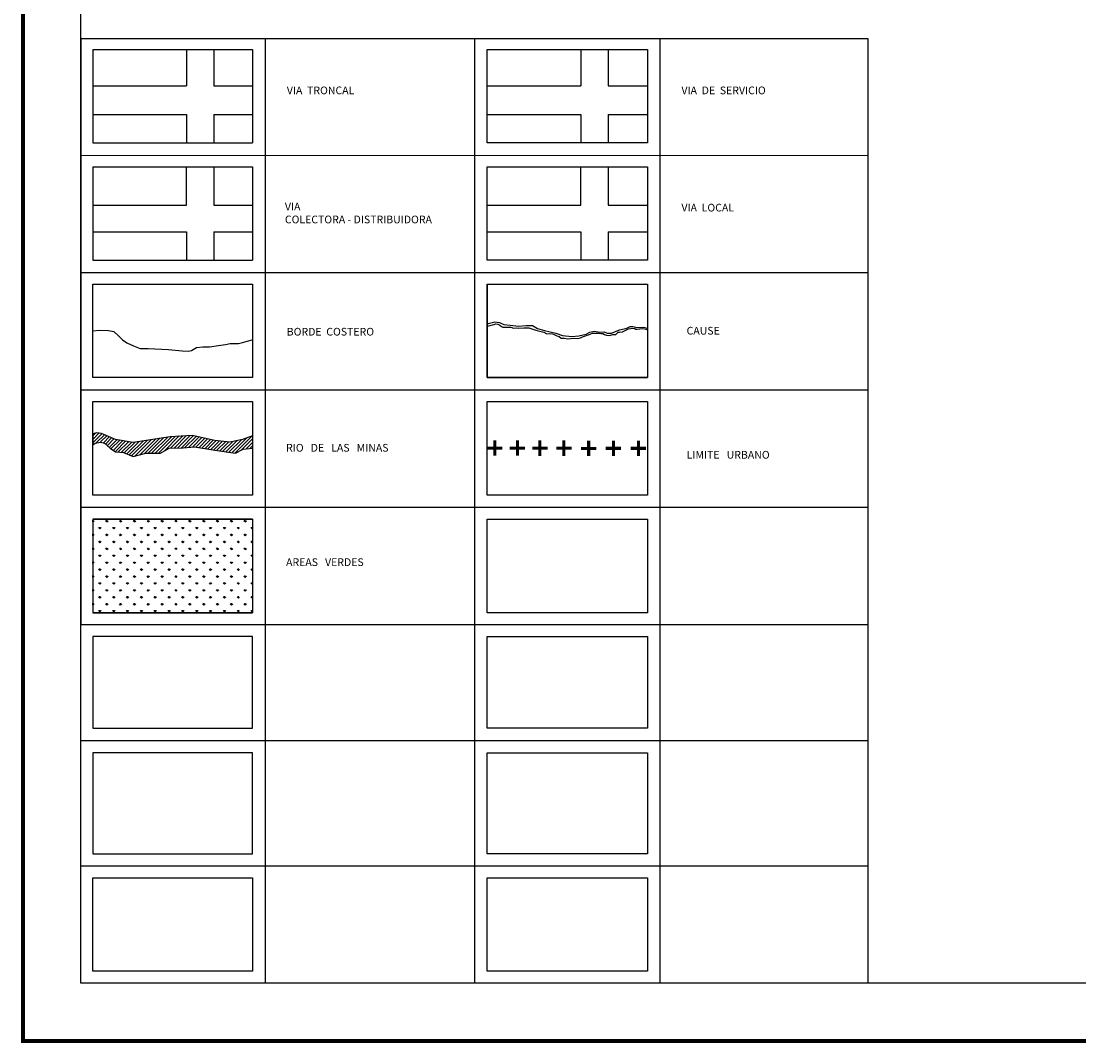
# Model space of a CAD drawing. Extents: x -776 to 11496, y -3460 to 2124.
# Drawn here: x -776 to 596, y -3460 to -2134 of the extents above; entities that cross this region are included whole.
import ezdxf

# ---------------------------------------------------------------- set-up
doc = ezdxf.new("R2010")
doc.units = 0
doc.layers.add('VIÑETA', color=7, linetype='CONTINUOUS')
doc.styles.get("Standard").update_dxf_attribs({"font": 'verdana.TTF'})

msp = doc.modelspace()

# ---------------------------------------------------------------- hatches: boundary and pattern name
at = {"layer": 'VIÑETA'}
h = msp.add_hatch(dxfattribs=at)
h.set_pattern_fill('ANSI31', color=160, style=0)
h.set_pattern_definition([(45, (-12271.1036, -2343.883), (-2.245064, 2.245064), [])])
h.paths.add_polyline_path([(-631.3, -2680.8), (-653.5, -2676.3), (-670.8, -2668.8), (-676.9, -2668), (-682.2, -2669.4), (-682.2, -2683.4), (-679.1, -2681.5), (-672.4, -2680), (-667.1, -2681.5), (-660.3, -2687.5), (-652.8, -2692.8), (-642.3, -2693.6), (-629.5, -2698.8), (-613.7, -2694.3), (-594.3, -2694.2), (-582.9, -2687.6), (-564.9, -2687.6), (-550.3, -2686.1), (-524, -2690.6), (-496.9, -2694.3), (-487.1, -2689.1), (-475.1, -2688.4), (-475.1, -2671.9), (-487.9, -2676.7), (-504.7, -2680), (-525.9, -2677.9), (-553.7, -2671.4), (-583.1, -2673), (-608.6, -2677.6)])
h = msp.add_hatch(dxfattribs=at)
h.set_pattern_fill('GRASS', color=92, scale=0.5, style=0)
h.paths.add_polyline_path([(-475.5, -2901.6), (-475.5, -2780.1), (-682.6, -2780.1), (-682.6, -2901.6)])

# ---------------------------------------------------------------- linework, layer by layer
at = {"layer": 'VIÑETA', "color": 0}
for p, q in [((-171.3, -2475.4), (-171.3, -2596.4)), ((36.9, -2475.4), (36.9, -2596.4)), ((11493.1, -3457.2), (-773.1, -3457.2))]:
    msp.add_line(p, q, dxfattribs=at)
at = {"layer": 'VIÑETA', "color": 7}
for p, q in [((-171.3, -2475.4), (36.9, -2475.4)), ((-171.3, -2596.4), (36.9, -2596.4)), ((-682.6, -2780.1), (-682.6, -2901.6)), ((-475.5, -2780.1), (-682.6, -2780.1)), ((-475.5, -2780.1), (-475.5, -2901.6)), ((-475.5, -2901.6), (-682.6, -2901.6))]:
    msp.add_line(p, q, dxfattribs=at)
at = {"layer": 'VIÑETA', "color": 0, "const_width": 5}
msp.add_lwpolyline([(11493.1, -3457.2), (-773.1, -3457.2), (-773.1, 2120.8), (11493.1, 2120.8)], dxfattribs=at)
at = {"layer": 'VIÑETA', "color": 0}
for points in [[(-698.1, 2045.9), (11418.1, 2047), (11418.1, -3382.2), (-698.1, -3382.2)], [(322.6, -3382.2), (-698.1, -3382.2), (-698.1, -2156.4), (322.6, -2156.4)], [(36.9, -2291.9), (-171.3, -2291.9), (-171.3, -2170.9), (36.9, -2170.9)], [(36.9, -2444.2), (-171.3, -2444.2), (-171.3, -2323), (36.9, -2323)], [(-475.5, -2596.4), (-682.6, -2596.4), (-682.6, -2475.4), (-475.5, -2475.4)], [(36.9, -2596.4), (-171.3, -2596.4), (-171.3, -2475.2), (36.9, -2475.2)], [(-475.5, -2748.9), (-682.6, -2748.9), (-682.6, -2627.6), (-475.5, -2627.6)], [(36.9, -2748.9), (-171.3, -2748.9), (-171.3, -2627.6), (36.9, -2627.6)], [(36.9, -2901.6), (-171.3, -2901.6), (-171.3, -2780.1), (36.9, -2780.1)], [(-475.5, -3051.4), (-475.5, -2932.6), (-682.6, -2932.6), (-682.6, -3051.4)], [(36.9, -3051.4), (-171.3, -3051.4), (-171.3, -2932.6), (36.9, -2932.6)], [(-475.5, -3214.3), (-475.5, -3083.2), (-682.6, -3083.2), (-682.6, -3214.3)], [(36.9, -3214.3), (-171.3, -3214.3), (-171.3, -3083.2), (36.9, -3083.2)], [(-475.5, -3366.5), (-682.6, -3366.5), (-682.6, -3245.6), (-475.5, -3245.6)], [(36.9, -3366.5), (-171.3, -3366.5), (-171.3, -3245.6), (36.9, -3245.6)]]:
    msp.add_lwpolyline(points, close=True, dxfattribs=at)
at = {"layer": 'VIÑETA'}
for points in [[(-698.1, -2156.4), (-698.1, -2916.9)], [(-475.5, -2672.2), (-475.5, -2688.3)]]:
    msp.add_lwpolyline(points, dxfattribs=at)
at = {"layer": 'VIÑETA', "color": 0}
for points in [[(-459.3, -2156.4), (-459.3, -3382.2)], [(-187.5, -2156.4), (-187.5, -3382.2)], [(52.6, -2156.4), (52.6, -3382.2)], [(-682.6, -2170.9), (-475.5, -2170.9)], [(-682.6, -2170.9), (-682.6, -2291.9)], [(-475.5, -2170.9), (-475.5, -2291.9)], [(52.6, -2174.9), (52.6, -3382.2)], [(-682.6, -2291.9), (-475.5, -2291.9)], [(-698.1, -2308.1), (322.6, -2308.4)], [(-682.6, -2323), (-475.5, -2323)], [(-682.6, -2323), (-682.6, -2444.2)], [(-475.5, -2323), (-475.5, -2444.2)], [(-682.6, -2444.2), (-475.5, -2444.2)], [(-698.1, -2460.1), (322.6, -2460.1)], [(-698.1, -2612.2), (322.6, -2612.2)], [(-698.1, -2764.7), (322.6, -2764.7)], [(-698.1, -2916.9), (322.6, -2916.9)], [(-698.1, -3067.3), (322.6, -3067.3)], [(-698.1, -3230.1), (322.6, -3230.1)]]:
    msp.add_lwpolyline(points, dxfattribs=at)
at = {"layer": 'VIÑETA', "color": 1}
for points in [[(-561.2, -2170.9), (-561.2, -2217.8)], [(-525.6, -2170.9), (-525.6, -2217.8)], [(-682.6, -2217.8), (-561.2, -2217.8)], [(-525.6, -2217.8), (-475.5, -2217.8)], [(-682.6, -2255), (-561.2, -2255)], [(-561.2, -2255), (-561.2, -2291.9)], [(-525.6, -2255), (-525.6, -2291.9)], [(-525.6, -2255), (-475.5, -2255)]]:
    msp.add_lwpolyline(points, dxfattribs=at)
at = {"layer": 'VIÑETA', "color": 4}
for points in [[(-49.9, -2170.9), (-49.9, -2217.8)], [(-14.3, -2170.9), (-14.3, -2217.8)], [(-171.3, -2217.8), (-49.9, -2217.8)], [(-14.3, -2217.8), (35.7, -2217.8)], [(-171.3, -2255), (-49.9, -2255)], [(-49.9, -2255), (-49.9, -2291.9)], [(-14.3, -2255), (35.7, -2255)], [(-14.3, -2255), (-14.3, -2291.9)]]:
    msp.add_lwpolyline(points, dxfattribs=at)
at = {"layer": 'VIÑETA', "color": 6, "linetype": 'ByBlock'}
for points in [[(-561.2, -2372.9), (-561.2, -2323)], [(-525.6, -2323), (-525.6, -2372.9)], [(-682.6, -2372.9), (-561.2, -2372.9)], [(-525.6, -2372.9), (-475.5, -2372.9)], [(-682.6, -2407.3), (-561.2, -2407.3)], [(-561.2, -2407.3), (-561.2, -2444.2)], [(-525.6, -2407.3), (-475.5, -2407.3)], [(-525.6, -2407.3), (-525.6, -2444.2)]]:
    msp.add_lwpolyline(points, dxfattribs=at)
at = {"layer": 'VIÑETA', "color": 0, "linetype": 'ByBlock'}
for points in [[(-49.9, -2372.9), (-49.9, -2323)], [(-14.3, -2323), (-14.3, -2372.9)], [(-171.3, -2372.9), (-49.9, -2372.9)], [(-14.3, -2372.9), (35.7, -2372.9)], [(-171.3, -2407.3), (-49.9, -2407.3)], [(-49.9, -2407.3), (-49.9, -2444.2)], [(-14.3, -2407.3), (-14.3, -2444.2)], [(-14.3, -2407.3), (35.7, -2407.3)]]:
    msp.add_lwpolyline(points, dxfattribs=at)
at = {"layer": 'VIÑETA', "color": 160}
for points in [[(-682.6, -2535.9), (-673.4, -2534.9), (-662.3, -2535.4), (-655.4, -2536.6), (-649.4, -2542.2), (-644.3, -2547.4), (-638.7, -2551.6), (-630.1, -2555.5), (-621.1, -2558.9), (-610.8, -2558.9), (-584.7, -2560.2), (-566.7, -2561.9), (-558.5, -2562.4), (-554.7, -2561.5), (-550.4, -2558.9), (-548.2, -2557.6), (-540.1, -2556.8), (-531.5, -2556.8), (-519.5, -2555.1), (-510.5, -2553.4), (-504.5, -2552.1), (-493.8, -2552.1), (-488.6, -2551.2), (-482.6, -2549.1), (-475.8, -2547.4)], [(-171.4, -2529.7), (-167.3, -2529), (-164.4, -2528), (-161.9, -2527.5), (-160.3, -2526.8), (-157.4, -2527), (-154.9, -2528.5), (-152.7, -2530.4), (-150.9, -2531.3), (-147.5, -2531.3), (-144.7, -2531.2), (-140.3, -2531.2), (-137.1, -2532.3), (-133.3, -2532.1), (-130.6, -2532.2), (-123.8, -2531.8), (-117.3, -2531.9), (-111.8, -2533.8), (-107.9, -2535.1), (-101, -2536.6), (-97.9, -2537.5), (-93.6, -2539.6), (-89.8, -2539.4), (-86.6, -2539.6), (-84.2, -2540.7), (-81, -2542.3), (-77.9, -2543.1), (-75.4, -2545.4), (-70.9, -2545.3), (-66.9, -2546.2), (-63.3, -2545.6), (-58.6, -2545.2), (-53.5, -2545.6), (-50.1, -2544.8), (-47.6, -2543.6), (-43.7, -2542.3), (-41.6, -2541.4), (-39.9, -2540.9), (-36.6, -2539.9), (-34.5, -2539), (-31.8, -2538.7), (-29.9, -2538.7), (-26.7, -2539), (-23.6, -2539.2), (-21.3, -2539.2), (-18.9, -2540.7), (-16.4, -2541.7), (-13.1, -2542), (-8.2, -2540.7), (-4.3, -2540.7), (-1.4, -2537.8), (0.3, -2537.4), (4.3, -2537), (8, -2535.3), (12.1, -2533.3), (15.2, -2532.9), (19.4, -2532.6), (21.7, -2533.5), (23.2, -2533.5), (26.8, -2533.2), (30.6, -2532.9), (34.4, -2533.6), (36.9, -2534.7)], [(-171.3, -2527), (-169.7, -2526.5), (-161.2, -2524.4), (-155.3, -2524.9), (-149.5, -2527.6), (-141.5, -2528.7), (-130.4, -2529.7), (-120.7, -2529), (-112.2, -2529), (-105.9, -2532.9), (-96.9, -2535.6), (-82, -2538.7), (-73.6, -2542), (-61.3, -2543.2), (-52.1, -2542.5), (-42.7, -2540.3), (-37.9, -2537.7), (-32, -2536.1), (-25.2, -2537.7), (-19.4, -2537.2), (-15.7, -2539.1), (-9.8, -2538.7), (0.3, -2534.5), (6.6, -2533.4), (9.8, -2532.4), (14.1, -2530.3), (17.8, -2530.1), (21.6, -2531), (26.3, -2531.7), (31.4, -2531.2), (36.9, -2532.3)], [(-475.5, -2672.2), (-488.3, -2676.9), (-505.1, -2680.3), (-524.6, -2678.3), (-553.9, -2671.7), (-582.3, -2673.2), (-630.4, -2680.9), (-653.2, -2676.7), (-671.3, -2669), (-677.3, -2668.2), (-682.6, -2669.4), (-682.5, -2683.6), (-679.6, -2681.8), (-672.8, -2680.3), (-667.5, -2681.8), (-660.2, -2688.2), (-653.2, -2693), (-647.5, -2693.4), (-642.7, -2693.8), (-630.4, -2698.8), (-614.1, -2694.5), (-594.8, -2694.4), (-583.7, -2688.1), (-565.5, -2687.8), (-550.8, -2686.3), (-524.4, -2690.8), (-497.4, -2694.6), (-487.6, -2689.3), (-475.5, -2688.3)]]:
    msp.add_lwpolyline(points, dxfattribs=at)
at = {"layer": 'VIÑETA', "const_width": 4}
for points in [[(-171.3, -2688.1), (-151.4, -2688.1)], [(-161.4, -2678.1), (-161.4, -2698)], [(-141.9, -2688), (-122, -2688)], [(-132, -2677.9), (-132, -2697.9)], [(-112.8, -2688.2), (-92.9, -2688.2)], [(-102.9, -2678.1), (-102.9, -2698.1)], [(-81.6, -2688.2), (-61.7, -2688.2)], [(-71.6, -2678.1), (-71.6, -2698.1)], [(-49.4, -2688.4), (-29.5, -2688.4)], [(-39.5, -2678.3), (-39.5, -2698.3)], [(-17.4, -2688.3), (2.5, -2688.3)], [(-7.4, -2678.2), (-7.4, -2698.2)], [(15, -2688.3), (34.9, -2688.3)], [(25, -2678.3), (25, -2698.2)]]:
    msp.add_lwpolyline(points, dxfattribs=at)
at = {"layer": 'VIÑETA', "color": 3}
for points in [[(-682.6, -2780.1), (-475.5, -2780.1)], [(-682.6, -2780.1), (-682.6, -2901.6)], [(-475.5, -2780.1), (-475.5, -2901.6)], [(-682.6, -2901.6), (-475.5, -2901.6)]]:
    msp.add_lwpolyline(points, dxfattribs=at)

# ---------------------------------------------------------------- texts
at = {"layer": 'VIÑETA', "char_height": 10, "width": 190.297, "attachment_point": 1}
for s, insert in [('VIA  TRONCAL', (-431, -2218.9)), ('VIA  DE  SERVICIO', (80.8, -2218.9)), ('VIA  LOCAL', (80.8, -2371))]:
    msp.add_mtext(s, dxfattribs=dict(at, insert=insert))
at = {"layer": 'VIÑETA', "color": 7, "char_height": 10, "attachment_point": 1}
for s, insert, width in [('VIA\\PCOLECTORA - DISTRIBUIDORA', (-433.5, -2369.7), 227.921), ('BORDE  COSTERO', (-431.1, -2532), 195.733), ('CAUSE', (87.5, -2530.7), 156.164), ('RIO   DE   LAS   MINAS', (-432, -2682.6), 226.234), ('LIMITE   URBANO', (87.6, -2691.7), 156.164), ('AREAS   VERDES', (-432, -2831), 195.733)]:
    msp.add_mtext(s, dxfattribs=dict(at, insert=insert, width=width))

doc.saveas('drawing.dxf')
